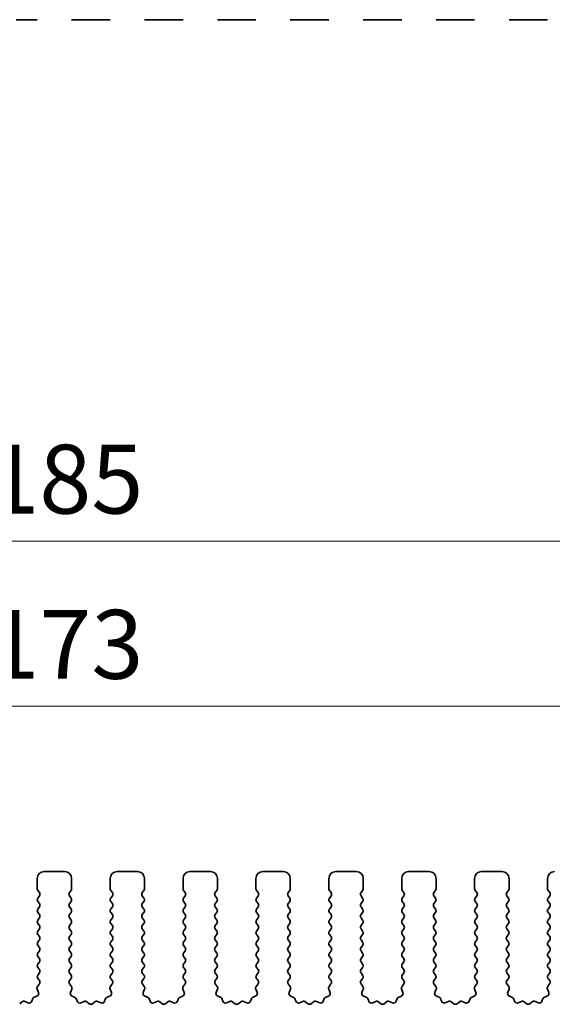
# Model space of a CAD drawing. Units: millimetres. Extents: x 29 to 4370, y 16 to 859.
# Drawn here: x 2365 to 2404, y 356 to 427 of the extents above; entities that cross this region are included whole.
import ezdxf

# ---------------------------------------------------------------- set-up
doc = ezdxf.new("R2010")
doc.units = ezdxf.units.MM
doc.header["$LTSCALE"] = 2
doc.layers.get('Defpoints').update_dxf_attribs({"lineweight": 25})
doc.layers.add('Dimension (ISO)', color=7, linetype='Continuous', lineweight=18)
doc.layers.add('Visible (ISO)', color=7, linetype='Continuous', lineweight=35)
doc.styles.add('Note Text (TK)', font='txt')
doc.dimstyles.new('Default - Method 1b (TK)', dxfattribs={"dimscale": 2, "dimtxt": 2.5, "dimasz": 2.5, "dimexe": 1, "dimexo": 1.5, "dimgap": 1, "dimtad": 1, "dimtoh": 1, "dimrnd": 1e-08, "dimdsep": 46, "dimtxsty": 'Note Text (TK)', "dimcen": 0.09, "dimdle": 5, "dimclrd": 100, "dimclre": 100, "dimclrt": 7, "dimadec": 1, "dimazin": 1, "dimtfac": 1, "dimtmove": 0, "dimatfit": 3, "dimfxl": 1, "dimtolj": 1, "dimlwd": -1, "dimlwe": -1, "dimarcsym": 0})

# ---------------------------------------------------------------- blocks, each defined once
blk = doc.blocks.new('*D45')
at = {"layer": 'Defpoints', "color": 0}
for p in [(2460.121, 389.487), (2275.121, 358.649), (2460.121, 358.649)]:
    blk.add_point(p, dxfattribs=at)
at = {"layer": 'Dimension (ISO)', "color": 100}
for p, q in [((2275.121, 361.649), (2275.121, 391.487)), ((2460.121, 361.649), (2460.121, 391.487)), ((2280.121, 389.487), (2455.121, 389.487))]:
    blk.add_line(p, q, dxfattribs=at)
for points in [[(2280.121, 390.32), (2280.121, 388.653), (2275.121, 389.487)], [(2455.121, 390.32), (2455.121, 388.653), (2460.121, 389.487)]]:
    blk.add_solid(points, dxfattribs=at)
at = {"layer": 'Dimension (ISO)', "color": 7, "insert": (2362.734, 393.987), "char_height": 5, "attachment_point": 4, "style": 'Note Text (TK)'}
blk.add_mtext('\\A1;185', dxfattribs=at)
blk = doc.blocks.new('*D46')
at = {"layer": 'Defpoints', "color": 0}
for p in [(2454.121, 377.487), (2281.121, 359.487), (2454.121, 359.487)]:
    blk.add_point(p, dxfattribs=at)
at = {"layer": 'Dimension (ISO)', "color": 100}
for p, q in [((2281.121, 362.487), (2281.121, 379.487)), ((2454.121, 362.487), (2454.121, 379.487)), ((2286.121, 377.487), (2449.121, 377.487))]:
    blk.add_line(p, q, dxfattribs=at)
for points in [[(2286.121, 378.32), (2286.121, 376.653), (2281.121, 377.487)], [(2449.121, 378.32), (2449.121, 376.653), (2454.121, 377.487)]]:
    blk.add_solid(points, dxfattribs=at)
at = {"layer": 'Dimension (ISO)', "color": 7, "insert": (2362.734, 381.987), "char_height": 5, "attachment_point": 4, "style": 'Note Text (TK)'}
blk.add_mtext('\\A1;173', dxfattribs=at)

msp = doc.modelspace()

# ---------------------------------------------------------------- linework, layer by layer
at = {"layer": 'Visible (ISO)'}
for p, q in [((2364.8479, 427.3627), (2365.0935, 427.3627)), ((2365.0935, 427.3627), (2365.2655, 427.3627)), ((2365.463, 427.3627), (2365.2655, 427.3627)), ((2365.463, 427.3627), (2365.7072, 427.3627)), ((2365.7072, 427.3627), (2365.9692, 427.3627)), ((2365.9692, 427.3627), (2366.0398, 427.3627)), ((2366.1573, 427.3627), (2366.0398, 427.3627)), ((2366.1573, 427.3627), (2366.3464, 427.3627)), ((2366.3464, 427.3627), (2366.3492, 427.3627)), ((2366.3707, 427.3627), (2366.3492, 427.3627)), ((2368.8922, 427.3627), (2368.8707, 427.3627)), ((2368.8922, 427.3627), (2368.8951, 427.3627)), ((2368.8951, 427.3627), (2369.0842, 427.3627)), ((2369.2016, 427.3627), (2369.0842, 427.3627)), ((2369.2016, 427.3627), (2369.2722, 427.3627)), ((2369.2722, 427.3627), (2369.5343, 427.3627)), ((2369.5343, 427.3627), (2369.7784, 427.3627)), ((2369.9759, 427.3627), (2369.7784, 427.3627)), ((2369.9759, 427.3627), (2370.1479, 427.3627)), ((2370.1479, 427.3627), (2370.3935, 427.3627)), ((2370.3935, 427.3627), (2370.5655, 427.3627)), ((2370.763, 427.3627), (2370.5655, 427.3627)), ((2370.763, 427.3627), (2371.0072, 427.3627)), ((2371.0072, 427.3627), (2371.2692, 427.3627)), ((2371.2692, 427.3627), (2371.3398, 427.3627)), ((2371.4573, 427.3627), (2371.3398, 427.3627)), ((2371.4573, 427.3627), (2371.6464, 427.3627)), ((2371.6464, 427.3627), (2371.6492, 427.3627)), ((2371.6707, 427.3627), (2371.6492, 427.3627)), ((2374.1922, 427.3627), (2374.1707, 427.3627)), ((2374.1922, 427.3627), (2374.1951, 427.3627)), ((2374.1951, 427.3627), (2374.3842, 427.3627)), ((2374.5016, 427.3627), (2374.3842, 427.3627)), ((2374.5016, 427.3627), (2374.5722, 427.3627)), ((2374.5722, 427.3627), (2374.8343, 427.3627)), ((2374.8343, 427.3627), (2375.0784, 427.3627)), ((2375.2759, 427.3627), (2375.0784, 427.3627)), ((2375.2759, 427.3627), (2375.4479, 427.3627)), ((2375.4479, 427.3627), (2375.6935, 427.3627)), ((2375.6935, 427.3627), (2375.8655, 427.3627)), ((2376.063, 427.3627), (2375.8655, 427.3627)), ((2376.063, 427.3627), (2376.3072, 427.3627)), ((2376.3072, 427.3627), (2376.5692, 427.3627)), ((2376.5692, 427.3627), (2376.6398, 427.3627)), ((2376.7573, 427.3627), (2376.6398, 427.3627)), ((2376.7573, 427.3627), (2376.9464, 427.3627)), ((2376.9464, 427.3627), (2376.9492, 427.3627)), ((2376.9707, 427.3627), (2376.9492, 427.3627)), ((2379.4922, 427.3627), (2379.4707, 427.3627)), ((2379.4922, 427.3627), (2379.4951, 427.3627)), ((2379.4951, 427.3627), (2379.6842, 427.3627)), ((2379.8016, 427.3627), (2379.6842, 427.3627)), ((2379.8016, 427.3627), (2379.8722, 427.3627)), ((2379.8722, 427.3627), (2380.1343, 427.3627)), ((2380.1343, 427.3627), (2380.3784, 427.3627)), ((2380.5759, 427.3627), (2380.3784, 427.3627)), ((2380.5759, 427.3627), (2380.7479, 427.3627)), ((2380.7479, 427.3627), (2380.9935, 427.3627)), ((2380.9935, 427.3627), (2381.1655, 427.3627)), ((2381.363, 427.3627), (2381.1655, 427.3627)), ((2381.363, 427.3627), (2381.6072, 427.3627)), ((2381.6072, 427.3627), (2381.8692, 427.3627)), ((2381.8692, 427.3627), (2381.9398, 427.3627)), ((2382.0573, 427.3627), (2381.9398, 427.3627)), ((2382.0573, 427.3627), (2382.2464, 427.3627)), ((2382.2464, 427.3627), (2382.2492, 427.3627)), ((2382.2707, 427.3627), (2382.2492, 427.3627)), ((2384.7922, 427.3627), (2384.7707, 427.3627)), ((2384.7922, 427.3627), (2384.7951, 427.3627)), ((2384.7951, 427.3627), (2384.9842, 427.3627)), ((2385.1016, 427.3627), (2384.9842, 427.3627)), ((2385.1016, 427.3627), (2385.1722, 427.3627)), ((2385.1722, 427.3627), (2385.4343, 427.3627)), ((2385.4343, 427.3627), (2385.6784, 427.3627)), ((2385.8759, 427.3627), (2385.6784, 427.3627)), ((2385.8759, 427.3627), (2386.0479, 427.3627)), ((2386.0479, 427.3627), (2386.2935, 427.3627)), ((2386.2935, 427.3627), (2386.4655, 427.3627)), ((2386.663, 427.3627), (2386.4655, 427.3627)), ((2386.663, 427.3627), (2386.9072, 427.3627)), ((2386.9072, 427.3627), (2387.1692, 427.3627)), ((2387.1692, 427.3627), (2387.2398, 427.3627)), ((2387.3573, 427.3627), (2387.2398, 427.3627)), ((2387.3573, 427.3627), (2387.5464, 427.3627)), ((2387.5464, 427.3627), (2387.5492, 427.3627)), ((2387.5707, 427.3627), (2387.5492, 427.3627)), ((2390.0922, 427.3627), (2390.0707, 427.3627)), ((2390.0922, 427.3627), (2390.0951, 427.3627)), ((2390.0951, 427.3627), (2390.2842, 427.3627)), ((2390.4016, 427.3627), (2390.2842, 427.3627)), ((2390.4016, 427.3627), (2390.4722, 427.3627)), ((2390.4722, 427.3627), (2390.7343, 427.3627)), ((2390.7343, 427.3627), (2390.9784, 427.3627)), ((2391.1759, 427.3627), (2390.9784, 427.3627)), ((2391.1759, 427.3627), (2391.3479, 427.3627)), ((2391.3479, 427.3627), (2391.5935, 427.3627)), ((2391.5935, 427.3627), (2391.7655, 427.3627)), ((2391.963, 427.3627), (2391.7655, 427.3627)), ((2391.963, 427.3627), (2392.2072, 427.3627)), ((2392.2072, 427.3627), (2392.4692, 427.3627)), ((2392.4692, 427.3627), (2392.5398, 427.3627)), ((2392.6573, 427.3627), (2392.5398, 427.3627)), ((2392.6573, 427.3627), (2392.8464, 427.3627)), ((2392.8464, 427.3627), (2392.8492, 427.3627)), ((2392.8707, 427.3627), (2392.8492, 427.3627)), ((2395.3922, 427.3627), (2395.3707, 427.3627)), ((2395.3922, 427.3627), (2395.3951, 427.3627)), ((2395.3951, 427.3627), (2395.5842, 427.3627)), ((2395.7016, 427.3627), (2395.5842, 427.3627)), ((2395.7016, 427.3627), (2395.7722, 427.3627)), ((2395.7722, 427.3627), (2396.0343, 427.3627)), ((2396.0343, 427.3627), (2396.2784, 427.3627)), ((2396.4759, 427.3627), (2396.2784, 427.3627)), ((2396.4759, 427.3627), (2396.6479, 427.3627)), ((2396.6479, 427.3627), (2396.8935, 427.3627)), ((2396.8935, 427.3627), (2397.0655, 427.3627)), ((2397.263, 427.3627), (2397.0655, 427.3627)), ((2397.263, 427.3627), (2397.5072, 427.3627)), ((2397.5072, 427.3627), (2397.7692, 427.3627)), ((2397.7692, 427.3627), (2397.8398, 427.3627)), ((2397.9573, 427.3627), (2397.8398, 427.3627)), ((2397.9573, 427.3627), (2398.1464, 427.3627)), ((2398.1464, 427.3627), (2398.1492, 427.3627)), ((2398.1707, 427.3627), (2398.1492, 427.3627)), ((2400.6922, 427.3627), (2400.6707, 427.3627)), ((2400.6922, 427.3627), (2400.6951, 427.3627)), ((2400.6951, 427.3627), (2400.8842, 427.3627)), ((2401.0016, 427.3627), (2400.8842, 427.3627)), ((2401.0016, 427.3627), (2401.0722, 427.3627)), ((2401.0722, 427.3627), (2401.3343, 427.3627)), ((2401.3343, 427.3627), (2401.5784, 427.3627)), ((2401.7759, 427.3627), (2401.5784, 427.3627)), ((2401.7759, 427.3627), (2401.9479, 427.3627)), ((2401.9479, 427.3627), (2402.1935, 427.3627)), ((2402.1935, 427.3627), (2402.3655, 427.3627)), ((2402.563, 427.3627), (2402.3655, 427.3627)), ((2402.563, 427.3627), (2402.8072, 427.3627)), ((2402.8072, 427.3627), (2403.0692, 427.3627)), ((2403.0692, 427.3627), (2403.1398, 427.3627)), ((2403.2573, 427.3627), (2403.1398, 427.3627)), ((2403.2573, 427.3627), (2403.4464, 427.3627)), ((2403.4464, 427.3627), (2403.4492, 427.3627)), ((2403.4707, 427.3627), (2403.4492, 427.3627)), ((2366.8707, 365.4866), (2368.3707, 365.4866)), ((2372.1707, 365.4866), (2373.6707, 365.4866)), ((2377.4707, 365.4866), (2378.9707, 365.4866)), ((2382.7707, 365.4866), (2384.2707, 365.4866)), ((2388.0707, 365.4866), (2389.5707, 365.4866)), ((2393.3707, 365.4866), (2394.8707, 365.4866)), ((2398.6707, 365.4866), (2400.1707, 365.4866)), ((2366.3707, 364.2366), (2366.3707, 364.9866)), ((2368.8707, 364.9866), (2368.8707, 364.2366)), ((2371.6707, 364.2366), (2371.6707, 364.9866)), ((2374.1707, 364.9866), (2374.1707, 364.2366)), ((2376.9707, 364.2366), (2376.9707, 364.9866)), ((2379.4707, 364.9866), (2379.4707, 364.2366)), ((2382.2707, 364.2366), (2382.2707, 364.9866)), ((2384.7707, 364.9866), (2384.7707, 364.2366)), ((2387.5707, 364.2366), (2387.5707, 364.9866)), ((2390.0707, 364.9866), (2390.0707, 364.2366)), ((2392.8707, 364.2366), (2392.8707, 364.9866)), ((2395.3707, 364.9866), (2395.3707, 364.2366)), ((2398.1707, 364.2366), (2398.1707, 364.9866)), ((2400.6707, 364.9866), (2400.6707, 364.2366)), ((2403.4707, 364.2366), (2403.4707, 364.9866)), ((2366.5307, 363.9566), (2366.4107, 364.1166)), ((2368.8307, 364.1166), (2368.7107, 363.9566)), ((2371.8307, 363.9566), (2371.7107, 364.1166)), ((2374.1307, 364.1166), (2374.0107, 363.9566)), ((2377.1307, 363.9566), (2377.0107, 364.1166)), ((2379.4307, 364.1166), (2379.3107, 363.9566)), ((2382.4307, 363.9566), (2382.3107, 364.1166)), ((2384.7307, 364.1166), (2384.6107, 363.9566)), ((2387.7307, 363.9566), (2387.6107, 364.1166)), ((2390.0307, 364.1166), (2389.9107, 363.9566)), ((2393.0307, 363.9566), (2392.9107, 364.1166)), ((2395.3307, 364.1166), (2395.2107, 363.9566)), ((2398.3307, 363.9566), (2398.2107, 364.1166)), ((2400.6307, 364.1166), (2400.5107, 363.9566)), ((2403.6307, 363.9566), (2403.5107, 364.1166)), ((2366.4107, 363.5566), (2366.5307, 363.7166)), ((2368.7107, 363.7166), (2368.8307, 363.5566)), ((2371.7107, 363.5566), (2371.8307, 363.7166)), ((2374.0107, 363.7166), (2374.1307, 363.5566)), ((2377.0107, 363.5566), (2377.1307, 363.7166)), ((2379.3107, 363.7166), (2379.4307, 363.5566)), ((2382.3107, 363.5566), (2382.4307, 363.7166)), ((2384.6107, 363.7166), (2384.7307, 363.5566)), ((2387.6107, 363.5566), (2387.7307, 363.7166)), ((2389.9107, 363.7166), (2390.0307, 363.5566)), ((2392.9107, 363.5566), (2393.0307, 363.7166)), ((2395.2107, 363.7166), (2395.3307, 363.5566)), ((2398.2107, 363.5566), (2398.3307, 363.7166)), ((2400.5107, 363.7166), (2400.6307, 363.5566)), ((2403.5107, 363.5566), (2403.6307, 363.7166)), ((2366.5307, 363.1566), (2366.4107, 363.3166)), ((2366.4107, 362.7566), (2366.5307, 362.9166)), ((2368.8307, 363.3166), (2368.7107, 363.1566)), ((2368.7107, 362.9166), (2368.8307, 362.7566)), ((2371.8307, 363.1566), (2371.7107, 363.3166)), ((2371.7107, 362.7566), (2371.8307, 362.9166)), ((2374.1307, 363.3166), (2374.0107, 363.1566)), ((2374.0107, 362.9166), (2374.1307, 362.7566)), ((2377.1307, 363.1566), (2377.0107, 363.3166)), ((2377.0107, 362.7566), (2377.1307, 362.9166)), ((2379.4307, 363.3166), (2379.3107, 363.1566)), ((2379.3107, 362.9166), (2379.4307, 362.7566)), ((2382.4307, 363.1566), (2382.3107, 363.3166)), ((2382.3107, 362.7566), (2382.4307, 362.9166)), ((2384.7307, 363.3166), (2384.6107, 363.1566)), ((2384.6107, 362.9166), (2384.7307, 362.7566)), ((2387.7307, 363.1566), (2387.6107, 363.3166)), ((2387.6107, 362.7566), (2387.7307, 362.9166)), ((2390.0307, 363.3166), (2389.9107, 363.1566)), ((2389.9107, 362.9166), (2390.0307, 362.7566)), ((2393.0307, 363.1566), (2392.9107, 363.3166)), ((2392.9107, 362.7566), (2393.0307, 362.9166)), ((2395.3307, 363.3166), (2395.2107, 363.1566)), ((2395.2107, 362.9166), (2395.3307, 362.7566)), ((2398.3307, 363.1566), (2398.2107, 363.3166)), ((2398.2107, 362.7566), (2398.3307, 362.9166)), ((2400.6307, 363.3166), (2400.5107, 363.1566)), ((2400.5107, 362.9166), (2400.6307, 362.7566)), ((2403.6307, 363.1566), (2403.5107, 363.3166)), ((2403.5107, 362.7566), (2403.6307, 362.9166)), ((2366.5307, 362.3566), (2366.4107, 362.5166)), ((2366.4107, 361.9566), (2366.5307, 362.1166)), ((2368.8307, 362.5166), (2368.7107, 362.3566)), ((2368.7107, 362.1166), (2368.8307, 361.9566)), ((2371.8307, 362.3566), (2371.7107, 362.5166)), ((2371.7107, 361.9566), (2371.8307, 362.1166)), ((2374.1307, 362.5166), (2374.0107, 362.3566)), ((2374.0107, 362.1166), (2374.1307, 361.9566)), ((2377.1307, 362.3566), (2377.0107, 362.5166)), ((2377.0107, 361.9566), (2377.1307, 362.1166)), ((2379.4307, 362.5166), (2379.3107, 362.3566)), ((2379.3107, 362.1166), (2379.4307, 361.9566)), ((2382.4307, 362.3566), (2382.3107, 362.5166)), ((2382.3107, 361.9566), (2382.4307, 362.1166)), ((2384.7307, 362.5166), (2384.6107, 362.3566)), ((2384.6107, 362.1166), (2384.7307, 361.9566)), ((2387.7307, 362.3566), (2387.6107, 362.5166)), ((2387.6107, 361.9566), (2387.7307, 362.1166)), ((2390.0307, 362.5166), (2389.9107, 362.3566)), ((2389.9107, 362.1166), (2390.0307, 361.9566)), ((2393.0307, 362.3566), (2392.9107, 362.5166)), ((2392.9107, 361.9566), (2393.0307, 362.1166)), ((2395.3307, 362.5166), (2395.2107, 362.3566)), ((2395.2107, 362.1166), (2395.3307, 361.9566)), ((2398.3307, 362.3566), (2398.2107, 362.5166)), ((2398.2107, 361.9566), (2398.3307, 362.1166)), ((2400.6307, 362.5166), (2400.5107, 362.3566)), ((2400.5107, 362.1166), (2400.6307, 361.9566)), ((2403.6307, 362.3566), (2403.5107, 362.5166)), ((2403.5107, 361.9566), (2403.6307, 362.1166)), ((2366.5307, 361.5566), (2366.4107, 361.7166)), ((2366.4107, 361.1566), (2366.5307, 361.3166)), ((2368.8307, 361.7166), (2368.7107, 361.5566)), ((2368.7107, 361.3166), (2368.8307, 361.1566)), ((2371.8307, 361.5566), (2371.7107, 361.7166)), ((2371.7107, 361.1566), (2371.8307, 361.3166)), ((2374.1307, 361.7166), (2374.0107, 361.5566)), ((2374.0107, 361.3166), (2374.1307, 361.1566)), ((2377.1307, 361.5566), (2377.0107, 361.7166)), ((2377.0107, 361.1566), (2377.1307, 361.3166)), ((2379.4307, 361.7166), (2379.3107, 361.5566)), ((2379.3107, 361.3166), (2379.4307, 361.1566)), ((2382.4307, 361.5566), (2382.3107, 361.7166)), ((2382.3107, 361.1566), (2382.4307, 361.3166)), ((2384.7307, 361.7166), (2384.6107, 361.5566)), ((2384.6107, 361.3166), (2384.7307, 361.1566)), ((2387.7307, 361.5566), (2387.6107, 361.7166)), ((2387.6107, 361.1566), (2387.7307, 361.3166)), ((2390.0307, 361.7166), (2389.9107, 361.5566)), ((2389.9107, 361.3166), (2390.0307, 361.1566)), ((2393.0307, 361.5566), (2392.9107, 361.7166)), ((2392.9107, 361.1566), (2393.0307, 361.3166)), ((2395.3307, 361.7166), (2395.2107, 361.5566)), ((2395.2107, 361.3166), (2395.3307, 361.1566)), ((2398.3307, 361.5566), (2398.2107, 361.7166)), ((2398.2107, 361.1566), (2398.3307, 361.3166)), ((2400.6307, 361.7166), (2400.5107, 361.5566)), ((2400.5107, 361.3166), (2400.6307, 361.1566)), ((2403.6307, 361.5566), (2403.5107, 361.7166)), ((2403.5107, 361.1566), (2403.6307, 361.3166)), ((2366.5307, 360.7566), (2366.4107, 360.9166)), ((2366.4107, 360.3566), (2366.5307, 360.5166)), ((2368.8307, 360.9166), (2368.7107, 360.7566)), ((2368.7107, 360.5166), (2368.8307, 360.3566)), ((2371.8307, 360.7566), (2371.7107, 360.9166)), ((2371.7107, 360.3566), (2371.8307, 360.5166)), ((2374.1307, 360.9166), (2374.0107, 360.7566)), ((2374.0107, 360.5166), (2374.1307, 360.3566)), ((2377.1307, 360.7566), (2377.0107, 360.9166)), ((2377.0107, 360.3566), (2377.1307, 360.5166)), ((2379.4307, 360.9166), (2379.3107, 360.7566)), ((2379.3107, 360.5166), (2379.4307, 360.3566)), ((2382.4307, 360.7566), (2382.3107, 360.9166)), ((2382.3107, 360.3566), (2382.4307, 360.5166)), ((2384.7307, 360.9166), (2384.6107, 360.7566)), ((2384.6107, 360.5166), (2384.7307, 360.3566)), ((2387.7307, 360.7566), (2387.6107, 360.9166)), ((2387.6107, 360.3566), (2387.7307, 360.5166)), ((2390.0307, 360.9166), (2389.9107, 360.7566)), ((2389.9107, 360.5166), (2390.0307, 360.3566)), ((2393.0307, 360.7566), (2392.9107, 360.9166)), ((2392.9107, 360.3566), (2393.0307, 360.5166)), ((2395.3307, 360.9166), (2395.2107, 360.7566)), ((2395.2107, 360.5166), (2395.3307, 360.3566)), ((2398.3307, 360.7566), (2398.2107, 360.9166)), ((2398.2107, 360.3566), (2398.3307, 360.5166)), ((2400.6307, 360.9166), (2400.5107, 360.7566)), ((2400.5107, 360.5166), (2400.6307, 360.3566)), ((2403.6307, 360.7566), (2403.5107, 360.9166)), ((2403.5107, 360.3566), (2403.6307, 360.5166)), ((2366.5307, 359.9566), (2366.4107, 360.1166)), ((2368.8307, 360.1166), (2368.7107, 359.9566)), ((2371.8307, 359.9566), (2371.7107, 360.1166)), ((2374.1307, 360.1166), (2374.0107, 359.9566)), ((2377.1307, 359.9566), (2377.0107, 360.1166)), ((2379.4307, 360.1166), (2379.3107, 359.9566)), ((2382.4307, 359.9566), (2382.3107, 360.1166)), ((2384.7307, 360.1166), (2384.6107, 359.9566)), ((2387.7307, 359.9566), (2387.6107, 360.1166)), ((2390.0307, 360.1166), (2389.9107, 359.9566)), ((2393.0307, 359.9566), (2392.9107, 360.1166)), ((2395.3307, 360.1166), (2395.2107, 359.9566)), ((2398.3307, 359.9566), (2398.2107, 360.1166)), ((2400.6307, 360.1166), (2400.5107, 359.9566)), ((2403.6307, 359.9566), (2403.5107, 360.1166)), ((2366.4107, 359.5566), (2366.5307, 359.7166)), ((2366.5307, 359.1566), (2366.4107, 359.3166)), ((2368.7107, 359.7166), (2368.8307, 359.5566)), ((2368.8307, 359.3166), (2368.7107, 359.1566)), ((2371.7107, 359.5566), (2371.8307, 359.7166)), ((2371.8307, 359.1566), (2371.7107, 359.3166)), ((2374.0107, 359.7166), (2374.1307, 359.5566)), ((2374.1307, 359.3166), (2374.0107, 359.1566)), ((2377.0107, 359.5566), (2377.1307, 359.7166)), ((2377.1307, 359.1566), (2377.0107, 359.3166)), ((2379.3107, 359.7166), (2379.4307, 359.5566)), ((2379.4307, 359.3166), (2379.3107, 359.1566)), ((2382.3107, 359.5566), (2382.4307, 359.7166)), ((2382.4307, 359.1566), (2382.3107, 359.3166)), ((2384.6107, 359.7166), (2384.7307, 359.5566)), ((2384.7307, 359.3166), (2384.6107, 359.1566)), ((2387.6107, 359.5566), (2387.7307, 359.7166)), ((2387.7307, 359.1566), (2387.6107, 359.3166)), ((2389.9107, 359.7166), (2390.0307, 359.5566)), ((2390.0307, 359.3166), (2389.9107, 359.1566)), ((2392.9107, 359.5566), (2393.0307, 359.7166)), ((2393.0307, 359.1566), (2392.9107, 359.3166)), ((2395.2107, 359.7166), (2395.3307, 359.5566)), ((2395.3307, 359.3166), (2395.2107, 359.1566)), ((2398.2107, 359.5566), (2398.3307, 359.7166)), ((2398.3307, 359.1566), (2398.2107, 359.3166)), ((2400.5107, 359.7166), (2400.6307, 359.5566)), ((2400.6307, 359.3166), (2400.5107, 359.1566)), ((2403.5107, 359.5566), (2403.6307, 359.7166)), ((2403.6307, 359.1566), (2403.5107, 359.3166)), ((2366.4107, 358.7566), (2366.5307, 358.9166)), ((2366.5307, 358.3566), (2366.4107, 358.5166)), ((2368.7107, 358.9166), (2368.8307, 358.7566)), ((2368.8307, 358.5166), (2368.7107, 358.3566)), ((2371.7107, 358.7566), (2371.8307, 358.9166)), ((2371.8307, 358.3566), (2371.7107, 358.5166)), ((2374.0107, 358.9166), (2374.1307, 358.7566)), ((2374.1307, 358.5166), (2374.0107, 358.3566)), ((2377.0107, 358.7566), (2377.1307, 358.9166)), ((2377.1307, 358.3566), (2377.0107, 358.5166)), ((2379.3107, 358.9166), (2379.4307, 358.7566)), ((2379.4307, 358.5166), (2379.3107, 358.3566)), ((2382.3107, 358.7566), (2382.4307, 358.9166)), ((2382.4307, 358.3566), (2382.3107, 358.5166)), ((2384.6107, 358.9166), (2384.7307, 358.7566)), ((2384.7307, 358.5166), (2384.6107, 358.3566)), ((2387.6107, 358.7566), (2387.7307, 358.9166)), ((2387.7307, 358.3566), (2387.6107, 358.5166)), ((2389.9107, 358.9166), (2390.0307, 358.7566)), ((2390.0307, 358.5166), (2389.9107, 358.3566)), ((2392.9107, 358.7566), (2393.0307, 358.9166)), ((2393.0307, 358.3566), (2392.9107, 358.5166)), ((2395.2107, 358.9166), (2395.3307, 358.7566)), ((2395.3307, 358.5166), (2395.2107, 358.3566)), ((2398.2107, 358.7566), (2398.3307, 358.9166)), ((2398.3307, 358.3566), (2398.2107, 358.5166)), ((2400.5107, 358.9166), (2400.6307, 358.7566)), ((2400.6307, 358.5166), (2400.5107, 358.3566)), ((2403.5107, 358.7566), (2403.6307, 358.9166)), ((2403.6307, 358.3566), (2403.5107, 358.5166)), ((2366.4107, 357.9566), (2366.5307, 358.1166)), ((2366.5291, 357.5588), (2366.4107, 357.7166)), ((2368.7107, 358.1166), (2368.8307, 357.9566)), ((2368.8307, 357.7166), (2368.7124, 357.5588)), ((2371.7107, 357.9566), (2371.8307, 358.1166)), ((2371.8291, 357.5588), (2371.7107, 357.7166)), ((2374.0107, 358.1166), (2374.1307, 357.9566)), ((2374.1307, 357.7166), (2374.0124, 357.5588)), ((2377.0107, 357.9566), (2377.1307, 358.1166)), ((2377.1291, 357.5588), (2377.0107, 357.7166)), ((2379.3107, 358.1166), (2379.4307, 357.9566)), ((2379.4307, 357.7166), (2379.3124, 357.5588)), ((2382.3107, 357.9566), (2382.4307, 358.1166)), ((2382.4291, 357.5588), (2382.3107, 357.7166)), ((2384.6107, 358.1166), (2384.7307, 357.9566)), ((2384.7307, 357.7166), (2384.6124, 357.5588)), ((2387.6107, 357.9566), (2387.7307, 358.1166)), ((2387.7291, 357.5588), (2387.6107, 357.7166)), ((2389.9107, 358.1166), (2390.0307, 357.9566)), ((2390.0307, 357.7166), (2389.9124, 357.5588)), ((2392.9107, 357.9566), (2393.0307, 358.1166)), ((2393.0291, 357.5588), (2392.9107, 357.7166)), ((2395.2107, 358.1166), (2395.3307, 357.9566)), ((2395.3307, 357.7166), (2395.2124, 357.5588)), ((2398.2107, 357.9566), (2398.3307, 358.1166)), ((2398.3291, 357.5588), (2398.2107, 357.7166)), ((2400.5107, 358.1166), (2400.6307, 357.9566)), ((2400.6307, 357.7166), (2400.5124, 357.5588)), ((2403.5107, 357.9566), (2403.6307, 358.1166)), ((2403.6291, 357.5588), (2403.5107, 357.7166)), ((2366.462, 356.7002), (2366.3637, 356.9443)), ((2366.3914, 357.1418), (2366.5269, 357.316)), ((2368.7145, 357.316), (2368.8501, 357.1418)), ((2368.8778, 356.9443), (2368.7795, 356.7002)), ((2371.762, 356.7002), (2371.6637, 356.9443)), ((2371.6914, 357.1418), (2371.8269, 357.316)), ((2374.0145, 357.316), (2374.1501, 357.1418)), ((2374.1778, 356.9443), (2374.0795, 356.7002)), ((2377.062, 356.7002), (2376.9637, 356.9443)), ((2376.9914, 357.1418), (2377.1269, 357.316)), ((2379.3145, 357.316), (2379.4501, 357.1418)), ((2379.4778, 356.9443), (2379.3795, 356.7002)), ((2382.362, 356.7002), (2382.2637, 356.9443)), ((2382.2914, 357.1418), (2382.4269, 357.316)), ((2384.6145, 357.316), (2384.7501, 357.1418)), ((2384.7778, 356.9443), (2384.6795, 356.7002)), ((2387.662, 356.7002), (2387.5637, 356.9443)), ((2387.5914, 357.1418), (2387.7269, 357.316)), ((2389.9145, 357.316), (2390.0501, 357.1418)), ((2390.0778, 356.9443), (2389.9795, 356.7002)), ((2392.962, 356.7002), (2392.8637, 356.9443)), ((2392.8914, 357.1418), (2393.0269, 357.316)), ((2395.2145, 357.316), (2395.3501, 357.1418)), ((2395.3778, 356.9443), (2395.2795, 356.7002)), ((2398.262, 356.7002), (2398.1637, 356.9443)), ((2398.1914, 357.1418), (2398.3269, 357.316)), ((2400.5145, 357.316), (2400.6501, 357.1418)), ((2400.6778, 356.9443), (2400.5795, 356.7002)), ((2403.562, 356.7002), (2403.4637, 356.9443)), ((2403.4914, 357.1418), (2403.6269, 357.316)), ((2365.9692, 356.0609), (2366.0398, 356.2501)), ((2366.1573, 356.3675), (2366.3464, 356.4381)), ((2368.8951, 356.4381), (2369.0842, 356.3675)), ((2369.2016, 356.2501), (2369.2722, 356.0609)), ((2371.2692, 356.0609), (2371.3398, 356.2501)), ((2371.4573, 356.3675), (2371.6464, 356.4381)), ((2374.1951, 356.4381), (2374.3842, 356.3675)), ((2374.5016, 356.2501), (2374.5722, 356.0609)), ((2376.5692, 356.0609), (2376.6398, 356.2501)), ((2376.7573, 356.3675), (2376.9464, 356.4381)), ((2379.4951, 356.4381), (2379.6842, 356.3675)), ((2379.8016, 356.2501), (2379.8722, 356.0609)), ((2381.8692, 356.0609), (2381.9398, 356.2501)), ((2382.0573, 356.3675), (2382.2464, 356.4381)), ((2384.7951, 356.4381), (2384.9842, 356.3675)), ((2385.1016, 356.2501), (2385.1722, 356.0609)), ((2387.1692, 356.0609), (2387.2398, 356.2501)), ((2387.3573, 356.3675), (2387.5464, 356.4381)), ((2390.0951, 356.4381), (2390.2842, 356.3675)), ((2390.4016, 356.2501), (2390.4722, 356.0609)), ((2392.4692, 356.0609), (2392.5398, 356.2501)), ((2392.6573, 356.3675), (2392.8464, 356.4381)), ((2395.3951, 356.4381), (2395.5842, 356.3675)), ((2395.7016, 356.2501), (2395.7722, 356.0609)), ((2397.7692, 356.0609), (2397.8398, 356.2501)), ((2397.9573, 356.3675), (2398.1464, 356.4381)), ((2400.6951, 356.4381), (2400.8842, 356.3675)), ((2401.0016, 356.2501), (2401.0722, 356.0609)), ((2403.0692, 356.0609), (2403.1398, 356.2501)), ((2403.2573, 356.3675), (2403.4464, 356.4381)), ((2365.0935, 355.8822), (2365.2655, 356.016)), ((2365.463, 356.0436), (2365.7072, 355.9454)), ((2369.5343, 355.9454), (2369.7784, 356.0436)), ((2369.9759, 356.016), (2370.1479, 355.8822)), ((2370.3935, 355.8822), (2370.5655, 356.016)), ((2370.763, 356.0436), (2371.0072, 355.9454)), ((2374.8343, 355.9454), (2375.0784, 356.0436)), ((2375.2759, 356.016), (2375.4479, 355.8822)), ((2375.6935, 355.8822), (2375.8655, 356.016)), ((2376.063, 356.0436), (2376.3072, 355.9454)), ((2380.1343, 355.9454), (2380.3784, 356.0436)), ((2380.5759, 356.016), (2380.7479, 355.8822)), ((2380.9935, 355.8822), (2381.1655, 356.016)), ((2381.363, 356.0436), (2381.6072, 355.9454)), ((2385.4343, 355.9454), (2385.6784, 356.0436)), ((2385.8759, 356.016), (2386.0479, 355.8822)), ((2386.2935, 355.8822), (2386.4655, 356.016)), ((2386.663, 356.0436), (2386.9072, 355.9454)), ((2390.7343, 355.9454), (2390.9784, 356.0436)), ((2391.1759, 356.016), (2391.3479, 355.8822)), ((2391.5935, 355.8822), (2391.7655, 356.016)), ((2391.963, 356.0436), (2392.2072, 355.9454)), ((2396.0343, 355.9454), (2396.2784, 356.0436)), ((2396.4759, 356.016), (2396.6479, 355.8822)), ((2396.8935, 355.8822), (2397.0655, 356.016)), ((2397.263, 356.0436), (2397.5072, 355.9454)), ((2401.3343, 355.9454), (2401.5784, 356.0436)), ((2401.7759, 356.016), (2401.9479, 355.8822)), ((2402.1935, 355.8822), (2402.3655, 356.016)), ((2402.563, 356.0436), (2402.8072, 355.9454))]:
    msp.add_line(p, q, dxfattribs=at)
for centre, radius, start, end in [((2366.8707, 364.9866), 0.5, 90, 180), ((2368.3707, 364.9866), 0.5, 0, 90), ((2372.1707, 364.9866), 0.5, 90, 180), ((2373.6707, 364.9866), 0.5, 0, 90), ((2377.4707, 364.9866), 0.5, 90, 180), ((2378.9707, 364.9866), 0.5, 0, 90), ((2382.7707, 364.9866), 0.5, 90, 180), ((2384.2707, 364.9866), 0.5, 0, 90), ((2388.0707, 364.9866), 0.5, 90, 180), ((2389.5707, 364.9866), 0.5, 0, 90), ((2393.3707, 364.9866), 0.5, 90, 180), ((2394.8707, 364.9866), 0.5, 0, 90), ((2398.6707, 364.9866), 0.5, 90, 180), ((2400.1707, 364.9866), 0.5, 0, 90), ((2403.9707, 364.9866), 0.5, 90, 180), ((2366.5707, 364.2366), 0.2, 180, 216.869898), ((2368.6707, 364.2366), 0.2, 323.130102, 0), ((2371.8707, 364.2366), 0.2, 180, 216.869898), ((2373.9707, 364.2366), 0.2, 323.130102, 0), ((2377.1707, 364.2366), 0.2, 180, 216.869898), ((2379.2707, 364.2366), 0.2, 323.130102, 0), ((2382.4707, 364.2366), 0.2, 180, 216.869898), ((2384.5707, 364.2366), 0.2, 323.130102, 0), ((2387.7707, 364.2366), 0.2, 180, 216.869898), ((2389.8707, 364.2366), 0.2, 323.130102, 0), ((2393.0707, 364.2366), 0.2, 180, 216.869898), ((2395.1707, 364.2366), 0.2, 323.130102, 0), ((2398.3707, 364.2366), 0.2, 180, 216.869898), ((2400.4707, 364.2366), 0.2, 323.130102, 0), ((2403.6707, 364.2366), 0.2, 180, 216.869898), ((2366.5707, 363.4366), 0.2, 143.130102, 216.869898), ((2366.3707, 363.8366), 0.2, 323.130102, 36.869898), ((2368.8707, 363.8366), 0.2, 143.130102, 216.869898), ((2368.6707, 363.4366), 0.2, 323.130102, 36.869898), ((2371.8707, 363.4366), 0.2, 143.130102, 216.869898), ((2371.6707, 363.8366), 0.2, 323.130102, 36.869898), ((2374.1707, 363.8366), 0.2, 143.130102, 216.869898), ((2373.9707, 363.4366), 0.2, 323.130102, 36.869898), ((2377.1707, 363.4366), 0.2, 143.130102, 216.869898), ((2376.9707, 363.8366), 0.2, 323.130102, 36.869898), ((2379.4707, 363.8366), 0.2, 143.130102, 216.869898), ((2379.2707, 363.4366), 0.2, 323.130102, 36.869898), ((2382.4707, 363.4366), 0.2, 143.130102, 216.869898), ((2382.2707, 363.8366), 0.2, 323.130102, 36.869898), ((2384.7707, 363.8366), 0.2, 143.130102, 216.869898), ((2384.5707, 363.4366), 0.2, 323.130102, 36.869898), ((2387.7707, 363.4366), 0.2, 143.130102, 216.869898), ((2387.5707, 363.8366), 0.2, 323.130102, 36.869898), ((2390.0707, 363.8366), 0.2, 143.130102, 216.869898), ((2389.8707, 363.4366), 0.2, 323.130102, 36.869898), ((2393.0707, 363.4366), 0.2, 143.130102, 216.869898), ((2392.8707, 363.8366), 0.2, 323.130102, 36.869898), ((2395.3707, 363.8366), 0.2, 143.130102, 216.869898), ((2395.1707, 363.4366), 0.2, 323.130102, 36.869898), ((2398.3707, 363.4366), 0.2, 143.130102, 216.869898), ((2398.1707, 363.8366), 0.2, 323.130102, 36.869898), ((2400.6707, 363.8366), 0.2, 143.130102, 216.869898), ((2400.4707, 363.4366), 0.2, 323.130102, 36.869898), ((2403.6707, 363.4366), 0.2, 143.130102, 216.869898), ((2403.4707, 363.8366), 0.2, 323.130102, 36.869898), ((2366.5707, 362.6366), 0.2, 143.130102, 216.869898), ((2366.3707, 363.0366), 0.2, 323.130102, 36.869898), ((2368.8707, 363.0366), 0.2, 143.130102, 216.869898), ((2368.6707, 362.6366), 0.2, 323.130102, 36.869898), ((2371.8707, 362.6366), 0.2, 143.130102, 216.869898), ((2371.6707, 363.0366), 0.2, 323.130102, 36.869898), ((2374.1707, 363.0366), 0.2, 143.130102, 216.869898), ((2373.9707, 362.6366), 0.2, 323.130102, 36.869898), ((2377.1707, 362.6366), 0.2, 143.130102, 216.869898), ((2376.9707, 363.0366), 0.2, 323.130102, 36.869898), ((2379.4707, 363.0366), 0.2, 143.130102, 216.869898), ((2379.2707, 362.6366), 0.2, 323.130102, 36.869898), ((2382.4707, 362.6366), 0.2, 143.130102, 216.869898), ((2382.2707, 363.0366), 0.2, 323.130102, 36.869898), ((2384.7707, 363.0366), 0.2, 143.130102, 216.869898), ((2384.5707, 362.6366), 0.2, 323.130102, 36.869898), ((2387.7707, 362.6366), 0.2, 143.130102, 216.869898), ((2387.5707, 363.0366), 0.2, 323.130102, 36.869898), ((2390.0707, 363.0366), 0.2, 143.130102, 216.869898), ((2389.8707, 362.6366), 0.2, 323.130102, 36.869898), ((2393.0707, 362.6366), 0.2, 143.130102, 216.869898), ((2392.8707, 363.0366), 0.2, 323.130102, 36.869898), ((2395.3707, 363.0366), 0.2, 143.130102, 216.869898), ((2395.1707, 362.6366), 0.2, 323.130102, 36.869898), ((2398.3707, 362.6366), 0.2, 143.130102, 216.869898), ((2398.1707, 363.0366), 0.2, 323.130102, 36.869898), ((2400.6707, 363.0366), 0.2, 143.130102, 216.869898), ((2400.4707, 362.6366), 0.2, 323.130102, 36.869898), ((2403.6707, 362.6366), 0.2, 143.130102, 216.869898), ((2403.4707, 363.0366), 0.2, 323.130102, 36.869898), ((2366.5707, 361.8366), 0.2, 143.130102, 216.869898), ((2366.3707, 362.2366), 0.2, 323.130102, 36.869898), ((2368.8707, 362.2366), 0.2, 143.130102, 216.869898), ((2368.6707, 361.8366), 0.2, 323.130102, 36.869898), ((2371.8707, 361.8366), 0.2, 143.130102, 216.869898), ((2371.6707, 362.2366), 0.2, 323.130102, 36.869898), ((2374.1707, 362.2366), 0.2, 143.130102, 216.869898), ((2373.9707, 361.8366), 0.2, 323.130102, 36.869898), ((2377.1707, 361.8366), 0.2, 143.130102, 216.869898), ((2376.9707, 362.2366), 0.2, 323.130102, 36.869898), ((2379.4707, 362.2366), 0.2, 143.130102, 216.869898), ((2379.2707, 361.8366), 0.2, 323.130102, 36.869898), ((2382.4707, 361.8366), 0.2, 143.130102, 216.869898), ((2382.2707, 362.2366), 0.2, 323.130102, 36.869898), ((2384.7707, 362.2366), 0.2, 143.130102, 216.869898), ((2384.5707, 361.8366), 0.2, 323.130102, 36.869898), ((2387.7707, 361.8366), 0.2, 143.130102, 216.869898), ((2387.5707, 362.2366), 0.2, 323.130102, 36.869898), ((2390.0707, 362.2366), 0.2, 143.130102, 216.869898), ((2389.8707, 361.8366), 0.2, 323.130102, 36.869898), ((2393.0707, 361.8366), 0.2, 143.130102, 216.869898), ((2392.8707, 362.2366), 0.2, 323.130102, 36.869898), ((2395.3707, 362.2366), 0.2, 143.130102, 216.869898), ((2395.1707, 361.8366), 0.2, 323.130102, 36.869898), ((2398.3707, 361.8366), 0.2, 143.130102, 216.869898), ((2398.1707, 362.2366), 0.2, 323.130102, 36.869898), ((2400.6707, 362.2366), 0.2, 143.130102, 216.869898), ((2400.4707, 361.8366), 0.2, 323.130102, 36.869898), ((2403.6707, 361.8366), 0.2, 143.130102, 216.869898), ((2403.4707, 362.2366), 0.2, 323.130102, 36.869898), ((2366.3707, 361.4366), 0.2, 323.130102, 36.869898), ((2368.8707, 361.4366), 0.2, 143.130102, 216.869898), ((2371.6707, 361.4366), 0.2, 323.130102, 36.869898), ((2374.1707, 361.4366), 0.2, 143.130102, 216.869898), ((2376.9707, 361.4366), 0.2, 323.130102, 36.869898), ((2379.4707, 361.4366), 0.2, 143.130102, 216.869898), ((2382.2707, 361.4366), 0.2, 323.130102, 36.869898), ((2384.7707, 361.4366), 0.2, 143.130102, 216.869898), ((2387.5707, 361.4366), 0.2, 323.130102, 36.869898), ((2390.0707, 361.4366), 0.2, 143.130102, 216.869898), ((2392.8707, 361.4366), 0.2, 323.130102, 36.869898), ((2395.3707, 361.4366), 0.2, 143.130102, 216.869898), ((2398.1707, 361.4366), 0.2, 323.130102, 36.869898), ((2400.6707, 361.4366), 0.2, 143.130102, 216.869898), ((2403.4707, 361.4366), 0.2, 323.130102, 36.869898), ((2366.5707, 361.0366), 0.2, 143.130102, 216.869898), ((2366.3707, 360.6366), 0.2, 323.130102, 36.869898), ((2368.8707, 360.6366), 0.2, 143.130102, 216.869898), ((2368.6707, 361.0366), 0.2, 323.130102, 36.869898), ((2371.8707, 361.0366), 0.2, 143.130102, 216.869898), ((2371.6707, 360.6366), 0.2, 323.130102, 36.869898), ((2374.1707, 360.6366), 0.2, 143.130102, 216.869898), ((2373.9707, 361.0366), 0.2, 323.130102, 36.869898), ((2377.1707, 361.0366), 0.2, 143.130102, 216.869898), ((2376.9707, 360.6366), 0.2, 323.130102, 36.869898), ((2379.4707, 360.6366), 0.2, 143.130102, 216.869898), ((2379.2707, 361.0366), 0.2, 323.130102, 36.869898), ((2382.4707, 361.0366), 0.2, 143.130102, 216.869898), ((2382.2707, 360.6366), 0.2, 323.130102, 36.869898), ((2384.7707, 360.6366), 0.2, 143.130102, 216.869898), ((2384.5707, 361.0366), 0.2, 323.130102, 36.869898), ((2387.7707, 361.0366), 0.2, 143.130102, 216.869898), ((2387.5707, 360.6366), 0.2, 323.130102, 36.869898), ((2390.0707, 360.6366), 0.2, 143.130102, 216.869898), ((2389.8707, 361.0366), 0.2, 323.130102, 36.869898), ((2393.0707, 361.0366), 0.2, 143.130102, 216.869898), ((2392.8707, 360.6366), 0.2, 323.130102, 36.869898), ((2395.3707, 360.6366), 0.2, 143.130102, 216.869898), ((2395.1707, 361.0366), 0.2, 323.130102, 36.869898), ((2398.3707, 361.0366), 0.2, 143.130102, 216.869898), ((2398.1707, 360.6366), 0.2, 323.130102, 36.869898), ((2400.6707, 360.6366), 0.2, 143.130102, 216.869898), ((2400.4707, 361.0366), 0.2, 323.130102, 36.869898), ((2403.6707, 361.0366), 0.2, 143.130102, 216.869898), ((2403.4707, 360.6366), 0.2, 323.130102, 36.869898), ((2366.5707, 360.2366), 0.2, 143.130102, 216.869898), ((2366.3707, 359.8366), 0.2, 323.130102, 36.869898), ((2368.8707, 359.8366), 0.2, 143.130102, 216.869898), ((2368.6707, 360.2366), 0.2, 323.130102, 36.869898), ((2371.8707, 360.2366), 0.2, 143.130102, 216.869898), ((2371.6707, 359.8366), 0.2, 323.130102, 36.869898), ((2374.1707, 359.8366), 0.2, 143.130102, 216.869898), ((2373.9707, 360.2366), 0.2, 323.130102, 36.869898), ((2377.1707, 360.2366), 0.2, 143.130102, 216.869898), ((2376.9707, 359.8366), 0.2, 323.130102, 36.869898), ((2379.4707, 359.8366), 0.2, 143.130102, 216.869898), ((2379.2707, 360.2366), 0.2, 323.130102, 36.869898), ((2382.4707, 360.2366), 0.2, 143.130102, 216.869898), ((2382.2707, 359.8366), 0.2, 323.130102, 36.869898), ((2384.7707, 359.8366), 0.2, 143.130102, 216.869898), ((2384.5707, 360.2366), 0.2, 323.130102, 36.869898), ((2387.7707, 360.2366), 0.2, 143.130102, 216.869898), ((2387.5707, 359.8366), 0.2, 323.130102, 36.869898), ((2390.0707, 359.8366), 0.2, 143.130102, 216.869898), ((2389.8707, 360.2366), 0.2, 323.130102, 36.869898), ((2393.0707, 360.2366), 0.2, 143.130102, 216.869898), ((2392.8707, 359.8366), 0.2, 323.130102, 36.869898), ((2395.3707, 359.8366), 0.2, 143.130102, 216.869898), ((2395.1707, 360.2366), 0.2, 323.130102, 36.869898), ((2398.3707, 360.2366), 0.2, 143.130102, 216.869898), ((2398.1707, 359.8366), 0.2, 323.130102, 36.869898), ((2400.6707, 359.8366), 0.2, 143.130102, 216.869898), ((2400.4707, 360.2366), 0.2, 323.130102, 36.869898), ((2403.6707, 360.2366), 0.2, 143.130102, 216.869898), ((2403.4707, 359.8366), 0.2, 323.130102, 36.869898), ((2366.5707, 359.4366), 0.2, 143.130102, 216.869898), ((2366.3707, 359.0366), 0.2, 323.130102, 36.869898), ((2368.8707, 359.0366), 0.2, 143.130102, 216.869898), ((2368.6707, 359.4366), 0.2, 323.130102, 36.869898), ((2371.8707, 359.4366), 0.2, 143.130102, 216.869898), ((2371.6707, 359.0366), 0.2, 323.130102, 36.869898), ((2374.1707, 359.0366), 0.2, 143.130102, 216.869898), ((2373.9707, 359.4366), 0.2, 323.130102, 36.869898), ((2377.1707, 359.4366), 0.2, 143.130102, 216.869898), ((2376.9707, 359.0366), 0.2, 323.130102, 36.869898), ((2379.4707, 359.0366), 0.2, 143.130102, 216.869898), ((2379.2707, 359.4366), 0.2, 323.130102, 36.869898), ((2382.4707, 359.4366), 0.2, 143.130102, 216.869898), ((2382.2707, 359.0366), 0.2, 323.130102, 36.869898), ((2384.7707, 359.0366), 0.2, 143.130102, 216.869898), ((2384.5707, 359.4366), 0.2, 323.130102, 36.869898), ((2387.7707, 359.4366), 0.2, 143.130102, 216.869898), ((2387.5707, 359.0366), 0.2, 323.130102, 36.869898), ((2390.0707, 359.0366), 0.2, 143.130102, 216.869898), ((2389.8707, 359.4366), 0.2, 323.130102, 36.869898), ((2393.0707, 359.4366), 0.2, 143.130102, 216.869898), ((2392.8707, 359.0366), 0.2, 323.130102, 36.869898), ((2395.3707, 359.0366), 0.2, 143.130102, 216.869898), ((2395.1707, 359.4366), 0.2, 323.130102, 36.869898), ((2398.3707, 359.4366), 0.2, 143.130102, 216.869898), ((2398.1707, 359.0366), 0.2, 323.130102, 36.869898), ((2400.6707, 359.0366), 0.2, 143.130102, 216.869898), ((2400.4707, 359.4366), 0.2, 323.130102, 36.869898), ((2403.6707, 359.4366), 0.2, 143.130102, 216.869898), ((2403.4707, 359.0366), 0.2, 323.130102, 36.869898), ((2366.5707, 358.6366), 0.2, 143.130102, 216.869898), ((2366.3707, 358.2366), 0.2, 323.130102, 36.869898), ((2368.8707, 358.2366), 0.2, 143.130102, 216.869898), ((2368.6707, 358.6366), 0.2, 323.130102, 36.869898), ((2371.8707, 358.6366), 0.2, 143.130102, 216.869898), ((2371.6707, 358.2366), 0.2, 323.130102, 36.869898), ((2374.1707, 358.2366), 0.2, 143.130102, 216.869898), ((2373.9707, 358.6366), 0.2, 323.130102, 36.869898), ((2377.1707, 358.6366), 0.2, 143.130102, 216.869898), ((2376.9707, 358.2366), 0.2, 323.130102, 36.869898), ((2379.4707, 358.2366), 0.2, 143.130102, 216.869898), ((2379.2707, 358.6366), 0.2, 323.130102, 36.869898), ((2382.4707, 358.6366), 0.2, 143.130102, 216.869898), ((2382.2707, 358.2366), 0.2, 323.130102, 36.869898), ((2384.7707, 358.2366), 0.2, 143.130102, 216.869898), ((2384.5707, 358.6366), 0.2, 323.130102, 36.869898), ((2387.7707, 358.6366), 0.2, 143.130102, 216.869898), ((2387.5707, 358.2366), 0.2, 323.130102, 36.869898), ((2390.0707, 358.2366), 0.2, 143.130102, 216.869898), ((2389.8707, 358.6366), 0.2, 323.130102, 36.869898), ((2393.0707, 358.6366), 0.2, 143.130102, 216.869898), ((2392.8707, 358.2366), 0.2, 323.130102, 36.869898), ((2395.3707, 358.2366), 0.2, 143.130102, 216.869898), ((2395.1707, 358.6366), 0.2, 323.130102, 36.869898), ((2398.3707, 358.6366), 0.2, 143.130102, 216.869898), ((2398.1707, 358.2366), 0.2, 323.130102, 36.869898), ((2400.6707, 358.2366), 0.2, 143.130102, 216.869898), ((2400.4707, 358.6366), 0.2, 323.130102, 36.869898), ((2403.6707, 358.6366), 0.2, 143.130102, 216.869898), ((2403.4707, 358.2366), 0.2, 323.130102, 36.869898), ((2366.5707, 357.8366), 0.2, 143.130102, 216.869898), ((2368.6707, 357.8366), 0.2, 323.130102, 36.869898), ((2371.8707, 357.8366), 0.2, 143.130102, 216.869898), ((2373.9707, 357.8366), 0.2, 323.130102, 36.869898), ((2377.1707, 357.8366), 0.2, 143.130102, 216.869898), ((2379.2707, 357.8366), 0.2, 323.130102, 36.869898), ((2382.4707, 357.8366), 0.2, 143.130102, 216.869898), ((2384.5707, 357.8366), 0.2, 323.130102, 36.869898), ((2387.7707, 357.8366), 0.2, 143.130102, 216.869898), ((2389.8707, 357.8366), 0.2, 323.130102, 36.869898), ((2393.0707, 357.8366), 0.2, 143.130102, 216.869898), ((2395.1707, 357.8366), 0.2, 323.130102, 36.869898), ((2398.3707, 357.8366), 0.2, 143.130102, 216.869898), ((2400.4707, 357.8366), 0.2, 323.130102, 36.869898), ((2403.6707, 357.8366), 0.2, 143.130102, 216.869898), ((2366.5492, 357.019), 0.2, 142.118188, 201.930223), ((2366.3691, 357.4388), 0.2, 322.118188, 36.869898), ((2368.8724, 357.4388), 0.2, 143.130102, 217.881812), ((2368.6922, 357.019), 0.2, 338.069777, 37.881812), ((2371.8492, 357.019), 0.2, 142.118188, 201.930223), ((2371.6691, 357.4388), 0.2, 322.118188, 36.869898), ((2374.1724, 357.4388), 0.2, 143.130102, 217.881812), ((2373.9922, 357.019), 0.2, 338.069777, 37.881812), ((2377.1492, 357.019), 0.2, 142.118188, 201.930223), ((2376.9691, 357.4388), 0.2, 322.118188, 36.869898), ((2379.4724, 357.4388), 0.2, 143.130102, 217.881812), ((2379.2922, 357.019), 0.2, 338.069777, 37.881812), ((2382.4492, 357.019), 0.2, 142.118188, 201.930223), ((2382.2691, 357.4388), 0.2, 322.118188, 36.869898), ((2384.7724, 357.4388), 0.2, 143.130102, 217.881812), ((2384.5922, 357.019), 0.2, 338.069777, 37.881812), ((2387.7492, 357.019), 0.2, 142.118188, 201.930223), ((2387.5691, 357.4388), 0.2, 322.118188, 36.869898), ((2390.0724, 357.4388), 0.2, 143.130102, 217.881812), ((2389.8922, 357.019), 0.2, 338.069777, 37.881812), ((2393.0492, 357.019), 0.2, 142.118188, 201.930223), ((2392.8691, 357.4388), 0.2, 322.118188, 36.869898), ((2395.3724, 357.4388), 0.2, 143.130102, 217.881812), ((2395.1922, 357.019), 0.2, 338.069777, 37.881812), ((2398.3492, 357.019), 0.2, 142.118188, 201.930223), ((2398.1691, 357.4388), 0.2, 322.118188, 36.869898), ((2400.6724, 357.4388), 0.2, 143.130102, 217.881812), ((2400.4922, 357.019), 0.2, 338.069777, 37.881812), ((2403.6492, 357.019), 0.2, 142.118188, 201.930223), ((2403.4691, 357.4388), 0.2, 322.118188, 36.869898), ((2366.2272, 356.1801), 0.2, 110.469767, 159.530233), ((2366.2764, 356.6255), 0.2, 290.469767, 21.930223), ((2368.965, 356.6255), 0.2, 158.069777, 249.530233), ((2369.0142, 356.1801), 0.2, 20.469767, 69.530233), ((2371.5272, 356.1801), 0.2, 110.469767, 159.530233), ((2371.5764, 356.6255), 0.2, 290.469767, 21.930223), ((2374.265, 356.6255), 0.2, 158.069777, 249.530233), ((2374.3142, 356.1801), 0.2, 20.469767, 69.530233), ((2376.8272, 356.1801), 0.2, 110.469767, 159.530233), ((2376.8764, 356.6255), 0.2, 290.469767, 21.930223), ((2379.565, 356.6255), 0.2, 158.069777, 249.530233), ((2379.6142, 356.1801), 0.2, 20.469767, 69.530233), ((2382.1272, 356.1801), 0.2, 110.469767, 159.530233), ((2382.1764, 356.6255), 0.2, 290.469767, 21.930223), ((2384.865, 356.6255), 0.2, 158.069777, 249.530233), ((2384.9142, 356.1801), 0.2, 20.469767, 69.530233), ((2387.4272, 356.1801), 0.2, 110.469767, 159.530233), ((2387.4764, 356.6255), 0.2, 290.469767, 21.930223), ((2390.165, 356.6255), 0.2, 158.069777, 249.530233), ((2390.2142, 356.1801), 0.2, 20.469767, 69.530233), ((2392.7272, 356.1801), 0.2, 110.469767, 159.530233), ((2392.7764, 356.6255), 0.2, 290.469767, 21.930223), ((2395.465, 356.6255), 0.2, 158.069777, 249.530233), ((2395.5142, 356.1801), 0.2, 20.469767, 69.530233), ((2398.0272, 356.1801), 0.2, 110.469767, 159.530233), ((2398.0764, 356.6255), 0.2, 290.469767, 21.930223), ((2400.765, 356.6255), 0.2, 158.069777, 249.530233), ((2400.8142, 356.1801), 0.2, 20.469767, 69.530233), ((2403.3272, 356.1801), 0.2, 110.469767, 159.530233), ((2403.3764, 356.6255), 0.2, 290.469767, 21.930223), ((2365.3884, 355.8581), 0.2, 68.069777, 127.881812), ((2365.7819, 356.1309), 0.2, 248.069777, 339.530233), ((2369.4596, 356.1309), 0.2, 200.469767, 291.930223), ((2369.8531, 355.8581), 0.2, 52.118188, 111.930223), ((2370.2707, 356.04), 0.2, 232.118188, 307.881812), ((2370.6884, 355.8581), 0.2, 68.069777, 127.881812), ((2371.0819, 356.1309), 0.2, 248.069777, 339.530233), ((2374.7596, 356.1309), 0.2, 200.469767, 291.930223), ((2375.1531, 355.8581), 0.2, 52.118188, 111.930223), ((2375.5707, 356.04), 0.2, 232.118188, 307.881812), ((2375.9884, 355.8581), 0.2, 68.069777, 127.881812), ((2376.3819, 356.1309), 0.2, 248.069777, 339.530233), ((2380.0596, 356.1309), 0.2, 200.469767, 291.930223), ((2380.4531, 355.8581), 0.2, 52.118188, 111.930223), ((2380.8707, 356.04), 0.2, 232.118188, 307.881812), ((2381.2884, 355.8581), 0.2, 68.069777, 127.881812), ((2381.6819, 356.1309), 0.2, 248.069777, 339.530233), ((2385.3596, 356.1309), 0.2, 200.469767, 291.930223), ((2385.7531, 355.8581), 0.2, 52.118188, 111.930223), ((2386.1707, 356.04), 0.2, 232.118188, 307.881812), ((2386.5884, 355.8581), 0.2, 68.069777, 127.881812), ((2386.9819, 356.1309), 0.2, 248.069777, 339.530233), ((2390.6596, 356.1309), 0.2, 200.469767, 291.930223), ((2391.0531, 355.8581), 0.2, 52.118188, 111.930223), ((2391.4707, 356.04), 0.2, 232.118188, 307.881812), ((2391.8884, 355.8581), 0.2, 68.069777, 127.881812), ((2392.2819, 356.1309), 0.2, 248.069777, 339.530233), ((2395.9596, 356.1309), 0.2, 200.469767, 291.930223), ((2396.3531, 355.8581), 0.2, 52.118188, 111.930223), ((2396.7707, 356.04), 0.2, 232.118188, 307.881812), ((2397.1884, 355.8581), 0.2, 68.069777, 127.881812), ((2397.5819, 356.1309), 0.2, 248.069777, 339.530233), ((2401.2596, 356.1309), 0.2, 200.469767, 291.930223), ((2401.6531, 355.8581), 0.2, 52.118188, 111.930223), ((2402.0707, 356.04), 0.2, 232.118188, 307.881812), ((2402.4884, 355.8581), 0.2, 68.069777, 127.881812), ((2402.8819, 356.1309), 0.2, 248.069777, 339.530233)]:
    msp.add_arc(centre, radius, start, end, dxfattribs=at)

# ---------------------------------------------------------------- dimensions: what is measured, and where the dimension line sits
at = {"layer": 'Dimension (ISO)', "color": 100}
dim = msp.add_linear_dim(base=(2460.1207, 389.4866), p1=(2275.1207, 358.649), p2=(2460.1207, 358.649), dimstyle='Default - Method 1b (TK)', override={"dimtoh": 0, "dimtofl": 0, "dimatfit": 1}, dxfattribs=at)
dim.commit()
dim.dimension.update_dxf_attribs({"geometry": '*D45', "text_midpoint": (2367.6207, 389.4866), "dimtype": 160})
dim = msp.add_linear_dim(base=(2454.1207, 377.4866), p1=(2281.1207, 359.4866), p2=(2454.1207, 359.4866), angle=180, dimstyle='Default - Method 1b (TK)', override={"dimtoh": 0, "dimtofl": 0, "dimatfit": 1}, dxfattribs=at)
dim.commit()
dim.dimension.update_dxf_attribs({"geometry": '*D46', "text_midpoint": (2367.6207, 377.4866), "dimtype": 160})

doc.saveas('drawing.dxf')
